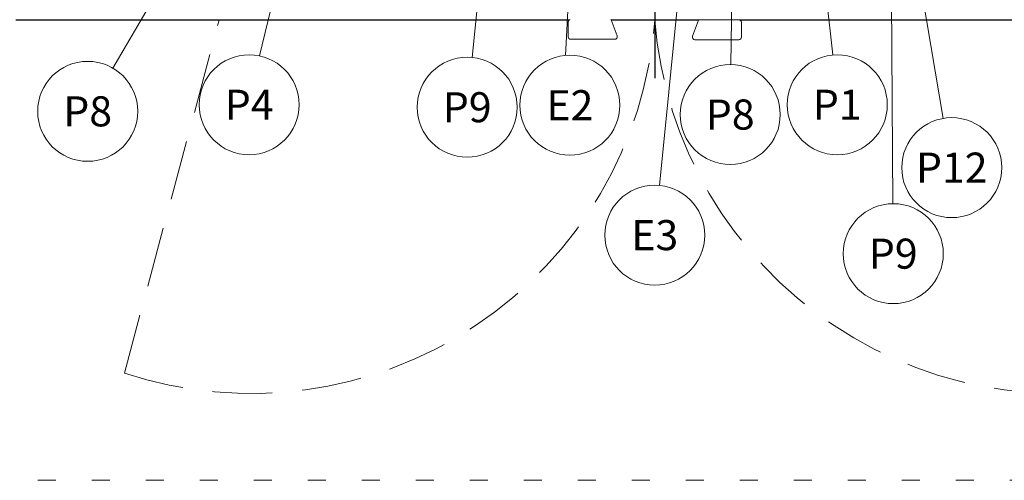
# Model space of a CAD drawing. Extents: x 0 to 411, y 0 to 262.
# Drawn here: x 85 to 134, y 154 to 178 of the extents above; entities that cross this region are included whole.
import ezdxf
from ezdxf.enums import TextEntityAlignment as Align

# ---------------------------------------------------------------- set-up
doc = ezdxf.new("R2010")
doc.units = 0
doc.header["$LTSCALE"] = 12
doc.header["$MEASUREMENT"] = 0
for name, pattern in [('C_DASHED_L', [0.375, 0.25, -0.125]), ('C_DASHED_M', [0.225, 0.075, -0.15]), ('C_SOLID_L', [0]), ('C_SOLID_M', [0])]:
    doc.linetypes.add(name, pattern=pattern)
doc.layers.get('0').update_dxf_attribs({"linetype": 'C_SOLID_M'})
doc.styles.get("Standard").update_dxf_attribs({"font": 'romans.shx'})

msp = doc.modelspace()

# ---------------------------------------------------------------- linework, layer by layer
msp.add_line((116.8527, 208.0108), (116.8527, 174.6129))
at = {"lineweight": 0}
for p, q in [((113.8524, 202.5218), (112.3806, 175.7472)), ((120.3524, 202.5218), (117.093, 169.2461)), ((123.8527, 192.6667), (125.749, 175.7707))]:
    msp.add_line(p, q, dxfattribs=at).dxf.unprotected_set("ltscale", 0)
at = {"color": 92, "lineweight": 0}
msp.add_line((127.2277, 196.2919), (131.2755, 172.5993), dxfattribs=at).dxf.unprotected_set("ltscale", 0)
at = {"color": 201, "lineweight": 0}
for p, q in [((97.8527, 189.0175), (89.7564, 175.1117)), ((120.8527, 189.0175), (120.658, 175.2903)), ((108.3527, 182.0175), (107.7195, 175.6436)), ((128.6652, 182.0175), (128.7558, 168.331))]:
    msp.add_line(p, q, dxfattribs=at).dxf.unprotected_set("ltscale", 0)
at = {"linetype": 'Continuous', "lineweight": 20}
for p, q in [((97.0801, 175.7284), (99.7237, 186.5135)), ((84.9043, 177.5284), (112.5851, 177.5284)), ((114.6699, 177.5284), (119.0592, 177.5284)), ((121.0596, 177.5284), (148.8012, 177.5284))]:
    msp.add_line(p, q, dxfattribs=at)
at = {"color": 20, "linetype": 'C_DASHED_M', "lineweight": 20}
for p, q in [((95.0681, 177.5124), (84.7273, 177.5124)), ((42.8051, 154.4932), (168.8999, 154.4932))]:
    msp.add_line(p, q, dxfattribs=at)
at = {"color": 160, "linetype": 'Continuous', "lineweight": 20}
for p, q in [((84.9028, 177.5124), (112.5613, 177.5124)), ((114.6757, 177.5124), (119.0362, 177.5124)), ((121.1156, 177.5124), (148.8992, 177.5124))]:
    msp.add_line(p, q, dxfattribs=at)
at = {"color": 20, "linetype": 'C_DASHED_L', "lineweight": 9}
msp.add_line((90.3374, 159.8574), (95.0681, 177.5124), dxfattribs=at)
at = {"color": 2, "linetype": 'Continuous', "lineweight": 20}
for p, q in [((112.5246, 176.6788), (112.5246, 177.4194)), ((114.6678, 177.5343), (114.9636, 176.7216)), ((118.7418, 176.7036), (119.0376, 177.5163)), ((121.0558, 177.5264), (119.0592, 177.5264)), ((121.1808, 177.4014), (121.1808, 176.6608)), ((114.8461, 176.5538), (112.6496, 176.5538)), ((118.8595, 176.5364), (118.8593, 176.5358)), ((118.8593, 176.5358), (121.0558, 176.5358)), ((118.8593, 176.5358), (121.0558, 176.5358))]:
    msp.add_line(p, q, dxfattribs=at)
at = {"color": 2, "linetype": 'Continuous', "lineweight": 20, "flags": 128}
for points in [[(112.6072, 177.537), (112.6031, 177.5354), (112.5992, 177.5338), (112.5954, 177.532), (112.5918, 177.5302), (112.5883, 177.5283), (112.5848, 177.5263), (112.5814, 177.5241), (112.5779, 177.5218), (112.5745, 177.5193), (112.571, 177.5166), (112.5677, 177.5138), (112.5648, 177.5112), (112.5621, 177.5086), (112.5594, 177.5059), (112.5567, 177.503), (112.5541, 177.5), (112.5515, 177.4969), (112.549, 177.4935), (112.5465, 177.49), (112.5441, 177.4865), (112.542, 177.4829), (112.54, 177.4794), (112.5381, 177.4758), (112.5363, 177.4722), (112.5347, 177.4685), (112.5332, 177.4648), (112.5317, 177.4609), (112.5304, 177.4569), (112.5292, 177.4529), (112.5281, 177.4487), (112.5272, 177.4444), (112.5264, 177.4401), (112.5257, 177.4358), (112.5252, 177.4315), (112.5249, 177.4272), (112.5247, 177.4228), (112.5246, 177.4194)], [(114.6563, 177.5426), (114.6578, 177.542), (114.6592, 177.5414), (114.6605, 177.5407), (114.6618, 177.5401), (114.6629, 177.5394), (114.6639, 177.5387), (114.6649, 177.538), (114.6657, 177.5373), (114.6664, 177.5366), (114.667, 177.5358), (114.6674, 177.5351), (114.6678, 177.5343)], [(119.0376, 177.5163), (119.038, 177.5171), (119.0385, 177.5178), (119.039, 177.5186), (119.0397, 177.5193), (119.0406, 177.52), (119.0415, 177.5207), (119.0425, 177.5214), (119.0436, 177.5221), (119.0449, 177.5227), (119.0462, 177.5234), (119.0476, 177.524), (119.0491, 177.5246)], [(119.0594, 177.5264), (119.0591, 177.5264), (119.0569, 177.5263), (119.0548, 177.5261), (119.0528, 177.5257), (119.0509, 177.5252), (119.0491, 177.5246)], [(121.1808, 177.4014), (121.1807, 177.4031), (121.1806, 177.4075), (121.1803, 177.412), (121.1798, 177.4166), (121.1792, 177.4211), (121.1784, 177.4257), (121.1774, 177.4303), (121.1762, 177.4349), (121.1749, 177.4394), (121.1734, 177.4438), (121.1717, 177.4481), (121.1699, 177.4524), (121.168, 177.4565), (121.1659, 177.4605), (121.1636, 177.4646), (121.161, 177.4689), (121.1581, 177.4732), (121.1551, 177.4773), (121.152, 177.4811), (121.1489, 177.4848), (121.1456, 177.4883), (121.1423, 177.4917), (121.1388, 177.4949), (121.1351, 177.498), (121.1311, 177.5011), (121.127, 177.5042), (121.1228, 177.5069), (121.1187, 177.5094), (121.1147, 177.5116), (121.1105, 177.5138), (121.106, 177.5159), (121.1014, 177.5178), (121.0968, 177.5195), (121.0923, 177.521), (121.0878, 177.5222), (121.0833, 177.5233), (121.0787, 177.5243), (121.074, 177.5251), (121.0694, 177.5257), (121.0648, 177.5261), (121.0603, 177.5263), (121.0558, 177.5264)]]:
    msp.add_lwpolyline(points, dxfattribs=at)
at = {"linetype": 'C_SOLID_L', "lineweight": 20}
for centre in [(96.5709, 173.2808), (112.6056, 173.2573), (125.9741, 173.2808), (116.8493, 166.758)]:
    msp.add_circle(centre, 2.5, dxfattribs=at).dxf.unprotected_set("ltscale", 0)
at = {"color": 201, "linetype": 'C_SOLID_L', "lineweight": 20}
for centre in [(88.4985, 172.9512), (107.4724, 173.1558), (120.6226, 172.7906), (128.7723, 165.8311)]:
    msp.add_circle(centre, 2.5, dxfattribs=at).dxf.unprotected_set("ltscale", 0)
at = {"color": 92, "linetype": 'C_SOLID_L', "lineweight": 20}
msp.add_circle((131.6966, 170.135), 2.5, dxfattribs=at).dxf.unprotected_set("ltscale", 0)
at = {"color": 20, "linetype": 'C_DASHED_L', "lineweight": 9}
for centre, start, end in [((96.677, 179.075), 251.7432, 355.57154), ((137.0285, 179.075), 184.42846, 288.2568)]:
    msp.add_arc(centre, 20.2362, start, end, dxfattribs=at)
at = {"color": 2, "linetype": 'Continuous', "lineweight": 20}
for centre, start, end in [((114.8461, 176.6788), 270, 20), ((112.6496, 176.6788), 180.00001, 270), ((118.8593, 176.6608), 160, 270), ((121.0558, 176.6608), 270, 0)]:
    msp.add_arc(centre, 0.125, start, end, dxfattribs=at)

# ---------------------------------------------------------------- texts
at = {"linetype": 'C_SOLID_L', "lineweight": 0}
for s, p in [('P4', (96.5709, 172.5288)), ('E2', (112.6056, 172.5053)), ('P1', (125.9741, 172.5288)), ('E3', (116.8493, 166.006))]:
    e = msp.add_text(s, height=1.504, dxfattribs=at)
    e.set_placement(p, align=Align.CENTER)
    e.dxf.unprotected_set("ltscale", 0)
at = {"color": 201, "linetype": 'C_SOLID_L', "lineweight": 0}
for s, p in [('P9', (107.4724, 172.4038)), ('P8', (88.4985, 172.1992)), ('P8', (120.6226, 172.0386)), ('P9', (128.7723, 165.0791))]:
    e = msp.add_text(s, height=1.504, dxfattribs=at)
    e.set_placement(p, align=Align.CENTER)
    e.dxf.unprotected_set("ltscale", 0)
at = {"color": 92, "linetype": 'C_SOLID_L', "lineweight": 0}
e = msp.add_text('P12', height=1.504, dxfattribs=at)
e.set_placement((131.6966, 169.383), align=Align.CENTER)
e.dxf.unprotected_set("ltscale", 0)

doc.saveas('drawing.dxf')
